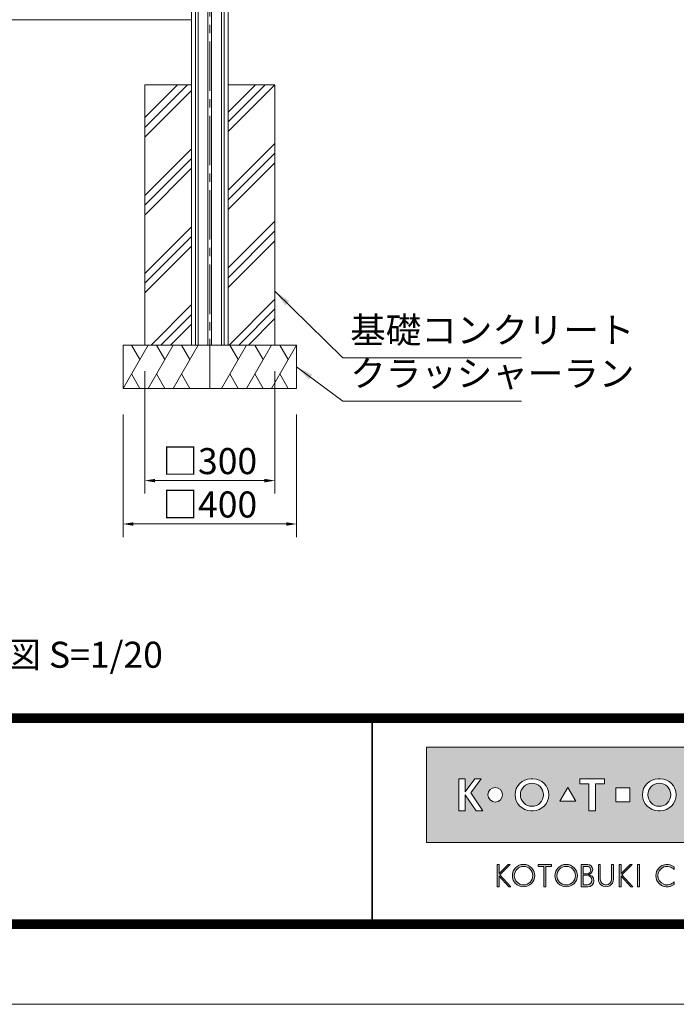
# Model space of a CAD drawing. Extents: x 0 to 8400, y 0 to 5940.
# Drawn here: x 2678 to 4191, y 0 to 2270 of the extents above; entities that cross this region are included whole.
import ezdxf
from ezdxf.enums import TextEntityAlignment as Align

# ---------------------------------------------------------------- set-up
doc = ezdxf.new("R2010")
doc.units = 0
doc.header["$LTSCALE"] = 6
doc.linetypes.add('CENTER2', pattern=[28.575000000000003, 19.05, -3.175, 3.175, -3.175])
doc.layers.get('0').update_dxf_attribs({"linetype": 'CONTINUOUS', "lineweight": 15})
doc.layers.get('DEFPOINTS').update_dxf_attribs({"linetype": 'CONTINUOUS', "lineweight": 15})
for name, color, linetype, lineweight in [('P006', 141, 'CONTINUOUS', 15), ('P019', 71, 'CONTINUOUS', 15), ('P919', 75, 'CONTINUOUS', 5), ('P_1CENTER', 2, 'CONTINUOUS', 15), ('P_2DIM', 6, 'CONTINUOUS', 15), ('P_3TEXT', 60, 'CONTINUOUS', 15), ('P_5DRAWFRAME', 104, 'CONTINUOUS', 15), ('P_7THICK', 7, 'CONTINUOUS', 15)]:
    doc.layers.add(name, color=color, linetype=linetype, lineweight=lineweight)
doc.styles.add('BIGFONT', font='simplex.shx', dxfattribs={"bigfont": 'bigfont.shx'})
doc.dimstyles.new('DIMBIGFONT$0', dxfattribs={"dimtxt": 3, "dimasz": 1.2, "dimexe": 1.5, "dimexo": 3, "dimgap": 0.75, "dimtad": 1, "dimdec": 1, "dimdsep": 46, "dimtxsty": 'BIGFONT', "dimcen": 0, "dimclrt": 230, "dimadec": 0, "dimazin": 0, "dimtfac": 0.6, "dimtdec": 1, "dimtofl": 0, "dimtmove": 2, "dimatfit": 3, "dimfxl": 1, "dimtvp": 1, "dimtolj": 1, "dimarcsym": 0})
doc.dimstyles.new('DIMBIGFONT$7', dxfattribs={"dimtxt": 3, "dimasz": 2, "dimexe": 1.5, "dimexo": 3, "dimgap": 0.75, "dimtad": 1, "dimdec": 1, "dimdsep": 46, "dimtxsty": 'BIGFONT', "dimsah": 1, "dimcen": 0, "dimclrt": 230, "dimadec": 0, "dimazin": 0, "dimtfac": 0.6, "dimtdec": 1, "dimtofl": 0, "dimtmove": 0, "dimatfit": 3, "dimfxl": 1, "dimtvp": 1, "dimtolj": 1, "dimarcsym": 0})

# ---------------------------------------------------------------- blocks, each defined once
blk = doc.blocks.new('DFP3')
h = blk.add_hatch(color=83)
h.paths.add_polyline_path([(180.7771999999999, 29.65329999999994), (180.7771999999999, 18.64834950495063), (237.7772, 18.64834950495063), (237.7772, 29.65329999999994)])
h.paths.add_polyline_path([(204.1796504950495, 24.95080000000035), (204.1796504950495, 23.35084950495056), (202.5796999999999, 23.35084950495056), (202.5796999999999, 24.95080000000001)], flags=16)
h.paths.add_polyline_path([(207.4712594059405, 25.98498316831709), (207.697001980198, 25.98498316831709, -1), (207.697001980198, 22.31666633663386), (207.4712594059405, 22.31666633663386, -1)], flags=16)
h.paths.add_polyline_path([(208.9103683168316, 24.15082475247547, -1), (206.2578930693068, 24.15082475247547, -1)], flags=0)
h.paths.add_polyline_path([(201.2633386138613, 25.9849831683171), (201.2633386138613, 25.42062673267328), (200.2192792079208, 25.42062673267328), (200.2192792079208, 22.31666633663386), (199.4856158415841, 22.31666633663386), (199.4856158415841, 25.42062673267328), (198.4415564356435, 25.42062673267328), (198.4415564356435, 25.98498316831709)], flags=16)
h.paths.add_polyline_path([(212.4028175742573, 24.15082475247547, -1), (210.7228695544553, 24.15082475247547, -1)], flags=16)
h.paths.add_polyline_path([(197.9543973209085, 23.40117101048351), (196.1069333721607, 23.40117101048351), (197.0306653465346, 25.00112150553295)], flags=16)
h.paths.add_polyline_path([(213.5098732673266, 25.9849831683171), (214.7937841584158, 25.98498316831709, -0.8268396299405429), (215.132258940184, 24.21557239597574, -0.9235794106673716), (214.9811397058823, 22.31666633663386), (213.5098732673266, 22.31666633663386)], flags=16)
h.paths.add_polyline_path([(193.0237346534653, 22.31666633663386), (192.7979920792079, 22.31666633663386, -1), (192.7979920792079, 25.98498316831709), (193.0237346534653, 25.98498316831709, -1)], flags=16)
h.paths.add_polyline_path([(214.1588831683168, 25.47706237623782), (214.6385861386138, 25.47706237623782, -1), (214.6385861386138, 24.46122079207927), (214.1588831683168, 24.46122079207927)], flags=0)
h.paths.add_polyline_path([(214.1588831683168, 23.98151782178226), (214.7373485148514, 23.98151782178226, -1.000000696587788), (214.7373485148514, 22.82458712871313), (214.1588831683167, 22.82458712871313)], flags=0)
h.paths.add_polyline_path([(194.237100990099, 24.15082475247547, -1), (191.5846257425742, 24.15082475247547, -1)], flags=0)
h.paths.add_polyline_path([(216.8470323820617, 23.40117101048351), (217.7707643564355, 25.001121505533), (218.6944963308095, 23.40117101048351)], flags=16)
h.paths.add_polyline_path([(189.5181641089108, 24.15082475247547, -1), (187.8382160891088, 24.15082475247547, -1)], flags=16)
h.paths.add_polyline_path([(219.7177940594059, 25.98498316831709), (220.4514574257425, 25.98498316831709), (220.4514574257425, 23.69933960396035, 1.000000186147331), (222.0880910891088, 23.69933960396035), (222.0880910891088, 25.9849831683171), (222.8217544554455, 25.98498316831709), (222.8217544554455, 23.79810198019809, -0.4142135623730698), (221.3403188118811, 22.31666633663386), (221.1992297029703, 22.31666633663386, -0.4142135623731069), (219.7177940594059, 23.79810198019822)], flags=16)
h.paths.add_polyline_path([(187.0697742574257, 25.98498316831709), (185.8689092457776, 24.35977938264444), (187.267299009901, 22.31666633663386), (186.4772, 22.31666633663386), (185.2073980198019, 24.15082475247546), (185.2073980198019, 22.31666633663386), (184.5019524752474, 22.31666633663385), (184.5019524752474, 25.98498316831709), (185.2073980198019, 25.98498316831709), (185.2073980198019, 24.47750579499151), (186.3492172393709, 25.9849831683171)], flags=16)
h.paths.add_polyline_path([(223.9970267326732, 24.95080000000002), (225.5969772277228, 24.95080000000001), (225.5969772277228, 23.35084950495056), (223.9970267326732, 23.35084950495056)], flags=16)
h.paths.add_polyline_path([(226.687596039604, 25.98498316831709), (227.3930415841584, 25.9849831683171), (227.3930415841584, 24.4775057949916), (228.5348608037275, 25.98498316831709), (229.2554178217821, 25.98498316831709), (228.0545528101339, 24.35977938264445), (229.4529425742574, 22.31666633663386), (228.6628435643564, 22.31666633663386), (227.3930415841584, 24.15082475247553), (227.3930415841584, 22.31666633663386), (226.6875960396039, 22.31666633663386)], flags=16)
h.paths.add_polyline_path([(231.7602433168317, 24.15082475247547, -1), (230.0802952970297, 24.15082475247547, -1)], flags=16)
h.paths.add_polyline_path([(233.4880910891088, 25.9849831683171), (234.1653188118812, 25.98498316831709), (234.1653188118811, 22.31666633663385), (233.4880910891088, 22.31666633663386)], flags=16)
for points in [[(188.8907171647544, 13.53735916098693), (189.1165651408755, 13.53735916098692), (189.1165651408755, 14.76717399791187), (190.2463262212482, 13.53735916098693), (190.4721733674334, 13.53735916098693), (189.1998782596873, 14.92233052091695), (190.3994002936616, 16.11713949004919), (190.1735531486242, 16.11713949004919), (189.1165651408755, 15.06430434153457), (189.1165651408755, 16.12412506081215), (188.8907171647544, 16.12412506081215)], [(193.62009298013, 16.12870630717222), (193.6200929801299, 15.89827044520378), (194.2868303126868, 15.89827044520378), (194.2868303126868, 13.53735252149947), (194.5126782888079, 13.53735252149946), (194.5126782888079, 15.89827044520378), (195.1794156213647, 15.89827044520378), (195.1794156213646, 16.12870630717222)], [(200.7873865153659, 16.1241184213247), (200.5615393691806, 16.1241184213247), (200.5615393691806, 14.41141449004919, 0.9993112080576029), (202.3096508572413, 14.41020999000819), (202.3096508572412, 16.1241184213247), (202.0838037110561, 16.1241184213247), (202.0838037110561, 14.41141449004919, -1), (200.7873865153659, 14.41141449004919)], [(209.2881845934089, 13.81794368446969), (209.2881845934089, 14.12892027475158, -2.667269372855936), (209.2881845934089, 15.53256394704789), (209.2881845934089, 15.84354053732978, 2.071285835562603)]]:
    blk.add_hatch(color=0).paths.add_polyline_path(points)
h = blk.add_hatch(color=0)
h.paths.add_polyline_path([(190.6519715182779, 14.830738791156, 1), (193.2387307786157, 14.830738791156, 1)])
h.paths.add_polyline_path([(193.0128836324305, 14.830738791156, -1.00000013533277), (190.8778186644631, 14.830738791156, -1.00000013533277)], flags=16)
h = blk.add_hatch(color=0)
h.paths.add_polyline_path([(195.5607786528149, 14.830738791156, 1), (198.1475379131527, 14.830738791156, 1)])
h.paths.add_polyline_path([(197.9216907669675, 14.830738791156, -1.00000013533277), (195.7866257990001, 14.830738791156, -1.00000013533277)], flags=16)
h = blk.add_hatch(color=0)
edge = h.paths.add_edge_path(flags=16)
edge.add_line((198.7944098991748, 15.89827044520379), (199.2657164076198, 15.89827127513954))
edge.add_arc((199.2657171527633, 15.47511681969394), 0.4231544554462469, -90.00010089361018, 90.00010089361012, ccw=False)
edge.add_line((199.2657164076198, 15.05196236424835), (198.7944098991748, 15.05196236424835))
edge.add_line((198.7944098991748, 15.05196236424835), (198.7944098991748, 15.89827044520379))
edge = h.paths.add_edge_path(flags=16)
edge.add_line((198.7944098991748, 14.87128448131298), (199.2657164076198, 14.87128448131298))
edge.add_arc((199.2657164076198, 14.31724539424268), 0.5540390870702971, -90, 90, ccw=False)
edge.add_line((199.2657164076198, 13.76320630717238), (198.7944098991748, 13.76320630717238))
edge.add_line((198.7944098991748, 13.76320630717238), (198.7944098991748, 14.87128448131298))
edge = h.paths.add_edge_path()
edge.add_line((198.5685627529896, 16.1241184213247), (199.3334707174625, 16.1241184213247))
edge.add_arc((199.3334707174625, 15.54287112953676), 0.5812472917879354, -90, 90, ccw=False)
edge.add_arc((199.3334707174625, 14.24949149936813), 0.7121323383808971, -90, 90, ccw=False)
edge.add_line((199.3334707174625, 13.53735916098724), (198.5685627529896, 13.53735916098692))
edge.add_line((198.5685627529896, 13.53735916098692), (198.5685627529896, 16.1241184213247))
h = blk.add_hatch(color=0)
h.paths.add_polyline_path([(203.266972828703, 14.92233052091694), (204.4735004932343, 16.1241184213247), (204.247653347049, 16.1241184213247), (203.1836588799552, 15.06430434153459), (203.1836588799553, 16.1241184213247), (202.9712907232867, 16.1241184213247), (202.9712907232867, 13.53735916098692), (203.1836588799553, 13.53735916098692), (203.1836588799552, 14.76717399791191), (204.313419960328, 13.53735916098693), (204.5392679364492, 13.53735916098693)])
h.paths.add_polyline_path([(205.3050016871772, 16.1241184213247), (205.0791545409919, 16.1241184213247), (205.0791545409919, 13.53735916098692), (205.3050016871772, 13.53735916098692)])
at = {"color": 0}
for p, q in [((21.5, 33.5), (408, 33.5)), ((21.5, 33.44999999999982), (408, 33.44999999999982)), ((21.5, 33.40000000000009), (408, 33.40000000000009)), ((21.5, 33.34999999999991), (408, 33.34999999999991)), ((21.5, 33.30000000000018), (408, 33.30000000000018)), ((21.5, 33.25), (408, 33.25)), ((21.5, 33.19999999999982), (408, 33.19999999999982)), ((21.5, 33.15000000000009), (408, 33.15000000000009)), ((21.5, 33.09999999999991), (408, 33.09999999999991)), ((21.5, 33.05000000000018), (408, 33.05000000000018)), ((21.5, 33), (408, 33)), ((21.5, 32.94999999999982), (408, 32.94999999999982)), ((174.4749999999999, 33), (174.4749999999999, 9)), ((174.5250000000001, 33), (174.5250000000001, 9)), ((21.5, 32.90000000000009), (408, 32.90000000000009)), ((21.5, 32.84999999999991), (408, 32.84999999999991)), ((21.5, 32.80000000000018), (408, 32.80000000000018)), ((21.5, 32.75), (408, 32.75)), ((21.5, 32.69999999999982), (408, 32.69999999999982)), ((21.5, 32.65000000000009), (408, 32.65000000000009)), ((21.5, 32.59999999999991), (408, 32.59999999999991)), ((21.5, 32.55000000000018), (408, 32.55000000000018)), ((21.5, 32.5), (408, 32.5)), ((188.8907171647544, 16.12412506081215), (189.1165651408755, 16.12412506081215)), ((188.8907171647544, 13.53735916098692), (188.8907171647544, 16.1241184213247)), ((189.1165651408755, 15.06430434153457), (190.1805596079692, 16.1241184213247)), ((189.1165651408755, 15.06430434153457), (189.1165651408755, 16.1241184213247)), ((189.1998782596873, 14.92233052091694), (190.4064067541544, 16.1241184213247)), ((190.3993937955056, 16.11713949004919), (190.173552458872, 16.11713949004919)), ((190.1805662474568, 16.12412506081215), (190.4064067541544, 16.12412506081215)), ((195.1794156213647, 16.12870630717222), (193.6200929801299, 16.12870630717222)), ((193.6200929801299, 15.89827044520378), (193.6200929801299, 16.1241184213247)), ((193.6200929801299, 15.89827044520378), (194.2868303126868, 15.89827044520378)), ((194.2868303126868, 15.89827044520378), (194.2868303126868, 13.53735916098692)), ((194.5126782888079, 15.89827044520378), (194.5126782888079, 13.53735916098692)), ((194.5126782888079, 15.89827044520378), (195.1794156213647, 15.89827044520378)), ((195.1794156213647, 15.89827044520378), (195.1794156213647, 16.1241184213247)), ((200.5615393691806, 16.1241184213247), (200.5615393691806, 14.41141449004919)), ((200.5615393691806, 16.1241184213247), (200.7873865153659, 16.1241184213247)), ((200.7873865153659, 16.1241184213247), (200.7873865153659, 14.41141449004919)), ((202.0838037110561, 14.41141449004919), (202.0838037110561, 16.1241184213247)), ((202.0838037110561, 16.1241184213247), (202.3096508572413, 16.1241184213247)), ((202.3096508572413, 16.1241184213247), (202.3096508572413, 14.41261899202532)), ((202.9712907232867, 16.1241184213247), (203.1836588799553, 16.1241184213247)), ((202.9712907232867, 13.53735916098692), (202.9712907232867, 16.1241184213247)), ((203.1836588799553, 15.06430434153457), (203.1836588799553, 16.1241184213247)), ((203.1836588799553, 15.06430434153457), (204.247653347049, 16.1241184213247)), ((203.266972828703, 14.92233052091694), (204.4735004932343, 16.1241184213247)), ((204.247653347049, 16.1241184213247), (204.4735004932343, 16.1241184213247)), ((205.0791545409919, 13.53735916098692), (205.0791545409919, 16.1241184213247)), ((205.0791545409919, 16.1241184213247), (205.3050016871772, 16.1241184213247)), ((205.3050016871772, 13.53735916098692), (205.3050016871772, 16.1241184213247)), ((189.1165651408755, 14.76717399791187), (190.2463262212482, 13.53735916098692)), ((189.1165651408755, 13.53735916098692), (189.1165651408755, 14.76717399791187)), ((189.1998782596873, 14.92233052091694), (190.4721733674335, 13.53735916098692)), ((203.1836588799553, 13.53735916098692), (203.1836588799553, 14.76717399791187)), ((203.1836588799553, 14.76717399791187), (204.313419960328, 13.53735916098692)), ((203.266972828703, 14.92233052091694), (204.5392679364492, 13.53735916098692)), ((209.2881845934089, 15.53256332522697), (209.2881845934089, 15.84354031998514)), ((209.2881845934089, 13.81794390181394), (209.2881845934089, 14.12892089657249)), ((188.8907171647544, 13.53735916098692), (189.1165651408755, 13.53735916098692)), ((190.2463262212482, 13.53735916098692), (190.4721733674335, 13.53735916098692)), ((194.2868303126868, 13.53735252149946), (194.5126782888079, 13.53735252149946)), ((202.9712907232867, 13.53735916098692), (203.1836588799553, 13.53735916098692)), ((204.313419960328, 13.53735916098692), (204.5392679364492, 13.53735916098692)), ((205.0791545409919, 13.53735916098692), (205.3050016871772, 13.53735916098692)), ((21.5, 9.75), (408, 9.75)), ((21.5, 9.699999999999818), (408, 9.699999999999818)), ((21.5, 9.650000000000091), (408, 9.650000000000091)), ((21.5, 9.599999999999909), (408, 9.599999999999909)), ((21.5, 9.550000000000182), (408, 9.550000000000182)), ((21.5, 9.5), (408, 9.5)), ((21.5, 9.449999999999818), (408, 9.449999999999818)), ((21.5, 9.400000000000091), (408, 9.400000000000091)), ((21.5, 9.349999999999909), (408, 9.349999999999909)), ((21.5, 9.300000000000182), (408, 9.300000000000182)), ((21.5, 9.25), (408, 9.25)), ((21.5, 9.199999999999818), (408, 9.199999999999818)), ((21.5, 9.150000000000091), (408, 9.150000000000091)), ((21.5, 9.099999999999909), (408, 9.099999999999909)), ((21.5, 9.050000000000182), (408, 9.050000000000182)), ((21.5, 9), (408, 9)), ((21.5, 8.949999999999818), (408, 8.949999999999818)), ((21.5, 8.900000000000091), (408, 8.900000000000091)), ((21.5, 8.849999999999909), (408, 8.849999999999909)), ((21.5, 8.800000000000182), (408, 8.800000000000182)), ((21.5, 8.75), (408, 8.75))]:
    blk.add_line(p, q, dxfattribs=at)
at = {"color": 83}
for p, q in [((184.5019524752474, 25.98498316831709), (185.2073980198019, 25.98498316831709)), ((184.5019524752474, 22.31666633663386), (184.5019524752474, 25.98498316831709)), ((186.3492172393709, 25.98498316831709), (185.2073980198019, 24.47750579499154)), ((185.2073980198019, 24.47750579499154), (185.2073980198019, 25.98498316831709)), ((187.0697742574257, 25.98498316831709), (185.8689092457775, 24.35977938264443)), ((186.3492172393709, 25.98498316831709), (187.0697742574257, 25.98498316831709)), ((192.7979920792079, 25.98498316831709), (193.0237346534653, 25.98498316831709)), ((197.0306653465346, 25.00112150553296), (196.1069333721607, 23.40117101048351)), ((197.0306653465346, 25.00112150553296), (197.9543973209085, 23.40117101048351)), ((198.4415564356435, 25.42062673267328), (198.4415564356435, 25.98498316831709)), ((198.4415564356435, 25.98498316831709), (201.2633386138613, 25.98498316831709)), ((199.4856158415841, 25.42062673267328), (198.4415564356435, 25.42062673267328)), ((199.4856158415841, 22.31666633663386), (199.4856158415841, 25.42062673267328)), ((200.2192792079208, 25.42062673267328), (200.2192792079208, 22.31666633663386)), ((201.2633386138613, 25.42062673267328), (200.2192792079208, 25.42062673267328)), ((201.2633386138613, 25.98498316831709), (201.2633386138613, 25.42062673267328)), ((207.4712594059405, 25.98498316831709), (207.697001980198, 25.98498316831709)), ((185.2073980198019, 24.15082475247547), (186.4772, 22.31666633663386)), ((185.2073980198019, 22.31666633663386), (185.2073980198019, 24.15082475247547)), ((187.267299009901, 22.31666633663386), (185.8689092457775, 24.35977938264443)), ((202.5796999999999, 24.95080000000002), (204.1796504950495, 24.95080000000002)), ((202.5796999999999, 23.35084950495056), (202.5796999999999, 24.95080000000002)), ((204.1796504950495, 24.95080000000002), (204.1796504950495, 23.35084950495056)), ((196.1069333721607, 23.40117101048351), (197.9543973209085, 23.40117101048351)), ((204.1796504950495, 23.35084950495056), (202.5796999999999, 23.35084950495056)), ((184.5019524752474, 22.31666633663386), (185.2073980198019, 22.31666633663386)), ((186.4772, 22.31666633663386), (187.267299009901, 22.31666633663386)), ((192.7979920792079, 22.31666633663386), (193.0237346534653, 22.31666633663386)), ((200.2192792079208, 22.31666633663386), (199.4856158415841, 22.31666633663386)), ((207.4712594059405, 22.31666633663386), (207.697001980198, 22.31666633663386))]:
    blk.add_line(p, q, dxfattribs=at)
blk.add_lwpolyline([(180.7771999999999, 18.64834950495063), (237.7772, 18.64834950495063), (237.7772, 29.65329999999994), (180.7771999999999, 29.65329999999994)], close=True, dxfattribs=at)
at = {"color": 0}
for points in [[(199.3334707174625, 14.96162383774903, -1), (199.3334707174625, 13.53735916098724), (198.5685627529896, 13.53735916098692), (198.5685627529896, 16.1241184213247)], [(198.5685627529896, 16.1241184213247), (199.3334707174625, 16.1241184213247, -1), (199.3334707174625, 14.96162383774882, -0.2926436946032611)], [(198.7944098991748, 15.89827044520379), (199.2657164076198, 15.89827127513954, -1.000001760927264), (199.2657164076198, 15.05196236424835), (198.7944098991748, 15.05196236424835), (198.7944098991748, 15.89827044520379)], [(198.7944098991748, 14.87128448131298), (199.2657164076198, 14.87128448131298, -1), (199.2657164076198, 13.76320630717238), (198.7944098991748, 13.76320630717238), (198.7944098991748, 14.87128448131298)]]:
    blk.add_lwpolyline(points, format="xyb", dxfattribs=at)
at = {"color": 83}
for centre, radius in [((188.6781900990098, 24.15082475247547), 0.8399740099009905), ((192.9108633663366, 24.15082475247547), 1.326237623762377), ((207.5841306930692, 24.15082475247547), 1.326237623762377)]:
    blk.add_circle(centre, radius, dxfattribs=at)
at = {"color": 0}
for centre, radius in [((191.9453511484468, 14.830738791156), 1.2933796301689), ((191.9453511484468, 14.830738791156), 1.067532483983693), ((196.8541582829838, 14.830738791156), 1.2933796301689), ((196.8541582829838, 14.830738791156), 1.067532483983693)]:
    blk.add_circle(centre, radius, dxfattribs=at)
at = {"color": 83}
for centre, start, end in [((192.7979920792079, 24.15082475247547), 90, 270), ((193.0237346534653, 24.15082475247547), 270, 90), ((207.4712594059405, 24.15082475247547), 90, 270), ((207.697001980198, 24.15082475247547), 270, 90)]:
    blk.add_arc(centre, 1.834158415841585, start, end, dxfattribs=at)
at = {"color": 0}
for centre, radius, start, end in [((208.4837725083769, 14.83074211089973), 1.293382949912639, 51.54173800000001, 308.458262), ((208.4837725083769, 14.83074211089973), 1.067535803727432, 41.103548, 318.896452), ((201.4355955281789, 14.41141449004919), 0.8740561589982532, 180, 0.0789570564544175), ((201.435595113211, 14.41141449004919), 0.6482085978451059, 180, 0), ((201.4355955281789, 14.41141449004919), 0.6482081828771116, 180, 0)]:
    blk.add_arc(centre, radius, start, end, dxfattribs=at)
at = {"layer": 'DEFPOINTS', "color": 0}
blk.add_line((0, 0), (420, 0), dxfattribs=at)
at = {"color": 83, "style": 'BIGFONT'}
for tag, height, p in [('PROJECT1', 4, (283.3767781158953, 25.59552576656833)), ('DATE', 3, (344.6767368508332, 25.84170330022686)), ('SCALE', 3, (379.6767368508332, 25.84170330022687)), ('PROJECT2', 4, (284.2017368508333, 17.84170330022687)), ('PROJECT3', 4, (284.2017368508333, 10.56670330022678)), ('DWGNO', 3, (358.6767368508332, 10.56670330022678))]:
    blk.add_attdef(tag, text='', height=height, dxfattribs=at).set_placement(p, align=Align.BOTTOM_CENTER)
at = {"color": 83, "style": 'BIGFONT', "flags": 8}
for tag, p in [('REV04', (27.26401421759988, 27.96269714661775)), ('REV03', (27.26401421759988, 22.48769714661784)), ('REV02', (27.26401421759988, 16.48769714661784)), ('REV01', (27.26401421759988, 11.30342510533432))]:
    blk.add_attdef(tag, text='', height=2, dxfattribs=at).set_placement(p, align=Align.BOTTOM_LEFT)
for tag, p in [('R4D', (93.12203381809525, 27.96269714661776)), ('R4C', (102.2470088180952, 27.96269714661776)), ('R4A', (111.3720088180952, 27.96269714661776)), ('R3D', (93.12203381809525, 22.48769714661785)), ('R3C', (102.2470088180952, 22.48769714661785)), ('R3A', (111.3720088180952, 22.48769714661785)), ('R2D', (93.12203381809525, 16.48769714661785)), ('R2C', (102.2470088180952, 16.48769714661785)), ('R2A', (111.3720088180952, 16.48769714661785)), ('R1D', (93.12203381809525, 11.30342510533433)), ('R1C', (102.2470088180952, 11.30342510533433)), ('R1A', (111.3720088180952, 11.30342510533433))]:
    blk.add_attdef(tag, text='', height=2, dxfattribs=at).set_placement(p, align=Align.BOTTOM_CENTER)
blk = doc.blocks.new('*D23')
at = {"layer": 'DEFPOINTS', "color": 0}
for p in [(3199.916772299977, 1286.517724291582), (3599.916772299977, 1286.517724291582), (3599.916772299977, 973.8646122566503)]:
    blk.add_point(p, dxfattribs=at)
at = {"layer": 'P_2DIM', "color": 0, "lineweight": -2}
for p, q in [((3199.916772299977, 1226.517724291582), (3199.916772299977, 943.8646122566503)), ((3599.916772299977, 1226.517724291582), (3599.916772299977, 943.8646122566503)), ((3223.916772299977, 973.8646122566503), (3575.916772299977, 973.8646122566503))]:
    blk.add_line(p, q, dxfattribs=at)
at = {"layer": 'P_2DIM', "color": 0}
for points in [[(3223.916772299977, 977.8646122566503), (3223.916772299977, 969.8646122566503), (3199.916772299977, 973.8646122566503)], [(3575.916772299977, 977.8646122566503), (3575.916772299977, 969.8646122566503), (3599.916772299977, 973.8646122566503)]]:
    blk.add_solid(points, dxfattribs=at)
at = {"layer": 'P_2DIM', "color": 230, "insert": (3399.916772299977, 1018.86461225665), "char_height": 60, "attachment_point": 5, "style": 'BIGFONT'}
blk.add_mtext('\\A1;□400', dxfattribs=at)
blk = doc.blocks.new('*D22')
at = {"layer": 'DEFPOINTS', "color": 0}
for p in [(3249.916772299977, 1386.517724291582), (3549.916772299977, 1386.517724291582), (3549.916772299977, 1073.86461225665)]:
    blk.add_point(p, dxfattribs=at)
at = {"layer": 'P_2DIM', "color": 0, "lineweight": -2}
for p, q in [((3249.916772299977, 1326.517724291582), (3249.916772299977, 1043.86461225665)), ((3549.916772299977, 1326.517724291582), (3549.916772299977, 1043.86461225665)), ((3273.916772299977, 1073.86461225665), (3525.916772299977, 1073.86461225665))]:
    blk.add_line(p, q, dxfattribs=at)
at = {"layer": 'P_2DIM', "color": 0}
for points in [[(3273.916772299977, 1077.86461225665), (3273.916772299977, 1069.86461225665), (3249.916772299977, 1073.86461225665)], [(3525.916772299977, 1077.86461225665), (3525.916772299977, 1069.86461225665), (3549.916772299977, 1073.86461225665)]]:
    blk.add_solid(points, dxfattribs=at)
at = {"layer": 'P_2DIM', "color": 230, "insert": (3399.916772299977, 1118.86461225665), "char_height": 60, "attachment_point": 5, "style": 'BIGFONT'}
blk.add_mtext('\\A1;□300', dxfattribs=at)
blk = doc.blocks.new('A$C4476576E')
at = {"layer": 'P919'}
for p, q in [((-3.399551133e-06, -4.2391066017e-06), (57.7350235194117, 99.9999957608934)), ((38.51841871228135, 66.71585988597235), (19.30181390515281, 99.9999957608934)), ((57.7350235194117, -4.2391066017e-06), (115.4700504383745, 99.9999957608934)), ((96.25344563124418, 66.71585988597235), (77.03684082411564, 99.9999957608934)), ((115.4700504383745, -4.2391066017e-06), (173.2050773573374, 99.9999957608934)), ((153.988472550207, 66.71585988597235), (134.7718677430767, 99.9999957608934)), ((19.21660140757922, 33.28413163581445), (38.43320621470775, -4.2391066017e-06)), ((76.95162832654205, 33.28413163581445), (96.16823313367058, -4.2391066017e-06)), ((134.6866552455049, 33.28413163581445), (153.9032600526334, -4.2391066017e-06))]:
    blk.add_line(p, q, dxfattribs=at)
blk = doc.blocks.new('A$C127926C2')
at = {"layer": 'P919'}
h = blk.add_hatch(dxfattribs=at)
h.set_pattern_fill('PLAST', color=256, scale=20, angle=45, style=0)
h.set_pattern_definition([(45, (-3042.499993894978, -955.8646092009877), (-89.80256121069152, 89.80256121069154), []), (45, (-3053.725314046314, -944.6392890496513), (-89.80256121069152, 89.80256121069154), []), (45, (-3064.950634197651, -933.4139688983148), (-89.80256121069152, 89.80256121069154), [])])
h.paths.add_polyline_path([(157.7332196041484, 1042.653115090594), (50.00000610901634, 1042.653115090593), (50.00000610901634, 442.6531150905936), (157.7332196041484, 442.653115090594)])
h.paths.add_polyline_path([(350.0000061090163, 1042.653115090594), (242.2667926019044, 1042.653115090594), (242.2667926019044, 442.6531150905938), (350.0000061090159, 442.6531150905938)])
at = {"layer": 'P006'}
blk.add_line((157.7332196041466, 442.6531150905938), (242.2667926019044, 442.6531150905938), dxfattribs=at)
at = {"layer": 'P019'}
for points in [[(50.00000610901634, 1042.653115090594), (157.7332196041484, 1042.653115090594), (157.7332196041484, 442.6531150905938), (50.00000610901634, 442.6531150905938)], [(350.0000061090163, 1042.653115090594), (242.2667926019044, 1042.653115090594), (242.2667926019044, 442.6531150905938), (350.0000061090163, 442.6531150905938)], [(6.1090163399e-06, 342.6531150905938), (400.0000061090163, 342.6531150905938), (400.0000061090163, 442.6531150905938), (6.1090163399e-06, 442.6531150905938)]]:
    blk.add_lwpolyline(points, close=True, dxfattribs=at)
at = {"layer": 'P919'}
for p in [(9.5085674729e-06, 342.6531193297004), (226.794928751679, 342.6531193297004)]:
    blk.add_blockref('A$C4476576E', p, dxfattribs=at)
at = {"layer": 'P_2DIM', "color": 230, "char_height": 60, "attachment_point": 7, "style": 'BIGFONT'}
for s, insert in [('基礎コンクリート', (523.6149101412143, 428.3223824028099)), ('クラッシャーラン', (523.6149101412143, 328.3223824028099))]:
    blk.add_mtext(s, dxfattribs=dict(at, insert=insert))
at = {"layer": 'P_2DIM'}
for base, p1, p2, picture, middle in [((350.0000061090163, 130.000003055662), (50.00000610901634, 442.6531150905938), (350.0000061090163, 442.6531150905938), '*D22', (200.0000061090163, 175.000003055662)), ((400.0000061090163, 30.00000305566209), (6.1090163399e-06, 342.6531150905938), (400.0000061090163, 342.6531150905938), '*D23', (200.0000061090163, 75.00000305566209))]:
    dim = blk.add_linear_dim(base=base, p1=p1, p2=p2, text='□<>', dimstyle='DIMBIGFONT$0', override={"dimscale": 20, "dimdec": 0, "dimtdec": 0}, dxfattribs=at)
    dim.commit()
    dim.dimension.update_dxf_attribs({"geometry": picture, "text_midpoint": middle, "insert": (-3199.916766190961, -943.8646092009882)})
at = {"layer": 'P_2DIM', "annotation_type": 0, "has_hookline": 1, "hookline_direction": 0, "text_width": 394.2857142857144}
for points in [[(350.0000061090163, 566.8849411831144), (506.6149101412143, 413.3223824028099), (508.6149101412143, 413.3223824028099)], [(400.0000061090163, 392.6531150905938), (506.6149101412143, 313.3223824028099), (508.6149101412143, 313.3223824028099)]]:
    blk.add_leader(points, dimstyle='DIMBIGFONT$7', override={"dimscale": 20, "dimdec": 0, "dimtdec": 0}, dxfattribs=at)

msp = doc.modelspace()

# ---------------------------------------------------------------- linework, layer by layer
at = {"layer": 'P006'}
for p, q in [((3082.980069244881, 4014.999993060279), (3082.980069244881, 1519.999993060279)), ((3088.992504100566, 4014.999993060279), (3088.992504100566, 1519.999993060279)), ((3111.61328966088, 4014.999993060279), (3111.61328966088, 1519.999993060279)), ((3120.113283660878, 4014.999993060279), (3120.113283660878, 1519.999993060279)), ((3142.76265439115, 4014.999993060279), (3142.76265439115, 1519.999993060279)), ((3148.775089246836, 4014.999993060279), (3148.775089246836, 1519.999993060279)), ((3158.144365744734, 4014.999993060279), (3158.144365744742, 1519.999993060279)), ((3073.610792746975, 3119.999993060279), (3073.610792746982, 1519.999993060279))]:
    msp.add_line(p, q, dxfattribs=at)
at = {"layer": 'P_1CENTER', "linetype": 'CENTER2'}
msp.add_line((3115.877579237433, 1419.999993060279), (3115.877579246084, 4105.605685871837), dxfattribs=at)
at = {"layer": 'P_7THICK'}
msp.add_line((2478.144365741075, 2269.999993060279), (3073.610792746975, 2269.999993060279), dxfattribs=at)

# ---------------------------------------------------------------- block references
at = {"layer": 'P_2DIM'}
msp.add_blockref('A$C127926C2', (2915.87793675865, 1077.346877969685), dxfattribs=at)
at = {"layer": 'P_5DRAWFRAME', "xscale": 20, "yscale": 20, "zscale": 20}
msp.add_blockref('DFP3', (0, 0), dxfattribs=at)

# ---------------------------------------------------------------- texts
at = {"layer": 'P_3TEXT', "insert": (2481.306150672597, 835.9341869379812), "char_height": 60, "attachment_point": 1, "style": 'BIGFONT'}
msp.add_mtext('外観図 S=1/20', dxfattribs=at)

doc.saveas('drawing.dxf')
